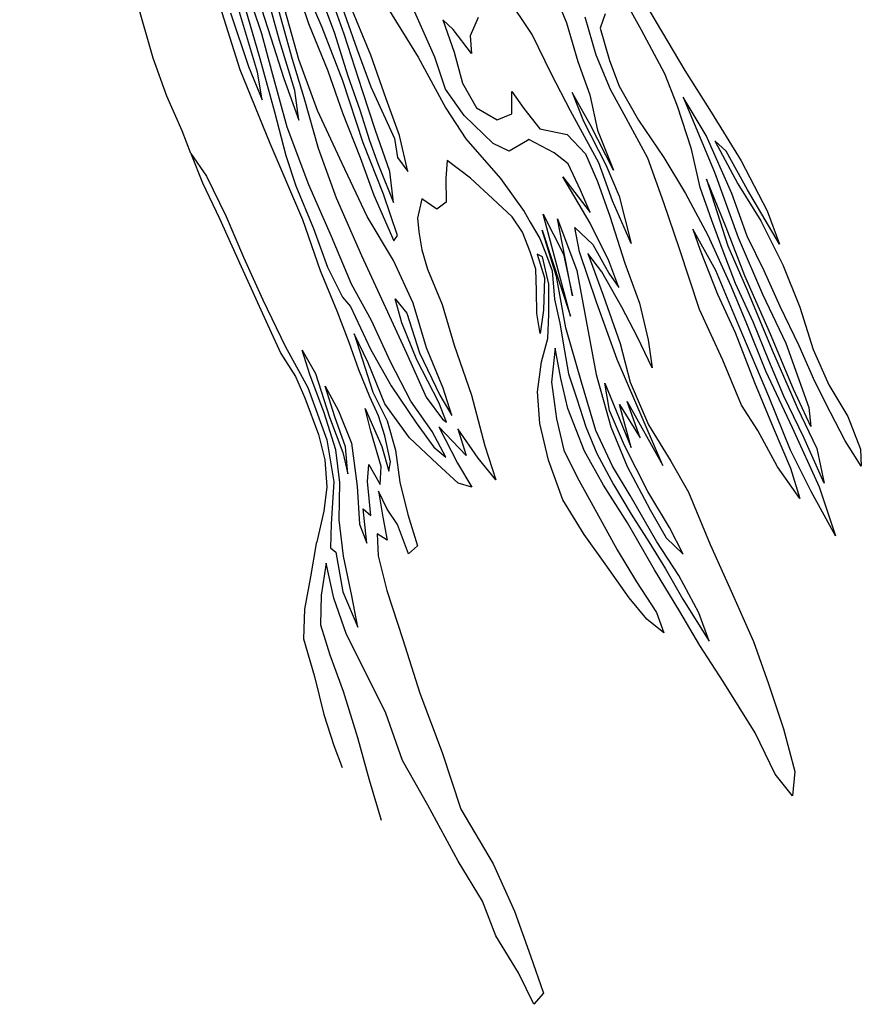
# Model space of a CAD drawing. Extents: x 84 to 4154, y -14088 to -1435.
# Drawn here: x 1312 to 3372, y -14088 to -11677 of the extents above; entities that cross this region are included whole.
import ezdxf

# ---------------------------------------------------------------- set-up
doc = ezdxf.new("R2010")
doc.units = 0

msp = doc.modelspace()

# ---------------------------------------------------------------- linework, layer by layer
at = {"layer": '7100LEVEL', "color": 3}
msp.add_polyline3d([(1730.742, -12004.561, -1832), (1709.481, -11949.158, -1832), (1671.538, -11863.723, -1832), (1638.755, -11771.045, -1832), (1598.443, -11631.656, -1832), (1567.06, -11502.72, -1832), (1543.185, -11364.395, -1832), (1522.907, -11230.406, -1832), (1503.393, -11107.606, -1832), (1481.584, -10988.219, -1832), (1451.337, -10858.455, -1832), (1411.778, -10741.573, -1832), (1396.64, -10685.619, -1832), (1397.671, -10724.019, -1832), (1369.794, -10648.209, -1832), (1331.414, -10563.963, -1832), (1311.703, -10529.18, -1832)], dxfattribs=at)
at = {"layer": '7100LEVEL', "color": 13}
for points in [[(2040.68, -11598.008, -1832), (2081.961, -11707.11, -1832), (2115.254, -11814.207, -1832), (2144.51, -11897.276, -1832), (2167.761, -11972.109, -1832), (2188.094, -12028.625, -1832), (2226.954, -12124.266, -1832), (2217.915, -12048.639, -1832), (2183.131, -11947.85, -1832), (2151.04, -11850.752, -1832), (2106.361, -11711.937, -1832), (2052.961, -11562.951, -1832)], [(1863.471, -11648.499, -1832), (1899.783, -11771.665, -1832), (1935.225, -11901.99, -1832), (1963.66, -12009.584, -1832), (1988.123, -12083.098, -1832), (2030.794, -12188.141, -1832), (2065.027, -12282.807, -1832), (2101.792, -12356.486, -1832), (2121.874, -12379.252, -1832), (2170.669, -12483.745, -1832), (2220.995, -12573.635, -1832), (2282.072, -12663.95, -1832), (2325.279, -12723.796, -1832), (2354.769, -12747.532, -1832), (2321.301, -12684.935, -1832), (2269.213, -12611.121, -1832), (2219.679, -12514.562, -1832), (2172.878, -12413.401, -1832), (2123.741, -12323.949, -1832), (2075.035, -12207.646, -1832), (2019.364, -12081.197, -1832), (1966.567, -11939.601, -1832), (1929.178, -11802.43, -1832), (1904.252, -11710.983, -1832), (1862.072, -11585.137, -1832)], [(1896.675, -11626.025, -1832), (1926.618, -11720.774, -1832), (1958.248, -11820.818, -1832), (1994.842, -11922.897, -1832), (1985.419, -11849.726, -1832), (1947.688, -11727.595, -1832), (1910.743, -11594.015, -1832)], [(1982.198, -11576.273, -1832), (2018.905, -11685.665, -1832), (2065.854, -11801.944, -1832), (2102.088, -11904.721, -1832), (2145.333, -12014.131, -1832), (2178.684, -12106.394, -1832), (2227.592, -12218.2, -1832), (2236.413, -12205.242, -1832), (2201.99, -12103.754, -1832), (2152.496, -11978.021, -1832), (2102.581, -11826.058, -1832), (2052.513, -11695.959, -1832), (2016.588, -11612.097, -1832)], [(1730.742, -12004.561, -1832), (1769.37, -12059.916, -1832), (1817.046, -12158.699, -1832), (1859.296, -12258.394, -1832), (1907.186, -12362.241, -1832), (1961.832, -12475.952, -1832), (2017.419, -12577.231, -1832), (2063.298, -12705.166, -1832), (2080.616, -12808.252, -1832), (2074.107, -12910.877, -1832), (2072.607, -12970.264, -1832), (2085.334, -12980.558, -1832), (2102.8, -13077.881, -1832), (2139.606, -13164.145, -1832), (2124.467, -13087.311, -1832), (2104.393, -12990.586, -1832), (2094.199, -12901.445, -1832), (2095.218, -12809.783, -1832), (2085.812, -12730.074, -1832), (2056.727, -12639.485, -1832), (2021.926, -12545.233, -1832), (2003.037, -12485.925, -1832), (2036.161, -12542.682, -1832), (2070.23, -12649.649, -1832), (2102.462, -12736.203, -1832), (2115.115, -12788.748, -1832), (2109.68, -12722.239, -1832), (2083.589, -12649.477, -1832), (2059.718, -12573.791, -1832), (2092.02, -12634.193, -1832), (2123.856, -12713.641, -1832), (2137.559, -12818.928, -1832), (2143.415, -12911.667, -1832), (2161.203, -12958.727, -1832), (2152.282, -12874.314, -1832), (2171.323, -12890.88, -1832), (2163.515, -12807.395, -1832), (2166.252, -12765.813, -1832), (2194.353, -12814.488, -1832), (2196.623, -12771.071, -1832), (2171.212, -12684.327, -1832), (2157.754, -12628.888, -1832), (2198.342, -12721.53, -1832), (2215.811, -12781.874, -1832), (2219.141, -12759, -1832), (2205.725, -12695.266, -1832), (2189.717, -12646.471, -1832), (2168.752, -12600.423, -1832), (2141.946, -12533.837, -1832), (2118.37, -12467.506, -1832), (2088.889, -12390.691, -1832), (2048.242, -12292.002, -1832), (2004.718, -12166.701, -1832), (1925.04, -11979.89, -1832), (1851.468, -11799.068, -1832), (1797.238, -11628.066, -1832)], [(1827.463, -11659.967, -1832), (1872.028, -11791.47, -1832), (1905.03, -11873.113, -1832), (1893.572, -11804.905, -1832), (1842.65, -11633.666, -1832)], [(2096.672, -11632.434, -1832), (2137.237, -11747.714, -1832), (2171.133, -11841.32, -1832), (2229.251, -11967.327, -1832), (2236.864, -12014.375, -1832), (2261.716, -12048.454, -1832), (2241.157, -11960.543, -1832), (2208.847, -11870.369, -1832), (2171.188, -11763.847, -1832), (2116.516, -11631.013, -1832)], [(2202.001, -11631.317, -1832), (2287.404, -11768.71, -1832), (2355.117, -11893.267, -1832), (2404.027, -11968.6, -1832), (2488.913, -12065.914, -1832), (2546.54, -12146.13, -1832), (2561.304, -12172.34, -1832), (2584.742, -12212.235, -1832), (2599.104, -12247.439, -1832), (2615.105, -12291.452, -1832), (2620.853, -12360.778, -1832), (2633.98, -12419.939, -1832), (2645.308, -12487.371, -1832), (2655.588, -12543.822, -1832), (2675.643, -12605.325, -1832), (2697.929, -12673.466, -1832), (2724.398, -12738.993, -1832), (2765.144, -12814.553, -1832), (2809.015, -12887.835, -1832), (2851.843, -12954.916, -1832), (2892.991, -13021.483, -1832), (2935.235, -13095.517, -1832), (2999.584, -13198.671, -1832), (2974.713, -13129.37, -1832), (2925.392, -13037.877, -1832), (2871.871, -12955.537, -1832), (2805.906, -12841.815, -1832), (2763.278, -12770.237, -1832), (2722.129, -12682.79, -1832), (2687.167, -12563.86, -1832), (2648.595, -12431.032, -1832), (2625.744, -12305.445, -1832), (2590.634, -12192.278, -1832), (2660.083, -12402.643, -1832), (2592.987, -12153.15, -1832), (2643.142, -12250.56, -1832), (2665.317, -12353.149, -1832), (2628.482, -12164.242, -1832), (2676.065, -12290.934, -1832), (2698.525, -12414.196, -1832), (2723.193, -12545.853, -1832), (2759.096, -12673.232, -1832), (2798.707, -12770.501, -1832), (2855.49, -12876.999, -1832), (2894.082, -12945.43, -1832), (2936.152, -12985.223, -1832), (2902.37, -12919.81, -1832), (2849.695, -12832.068, -1832), (2792.439, -12718.955, -1832), (2755.272, -12633.39, -1832), (2744.281, -12567.016, -1832), (2808.468, -12724.232, -1832), (2779.725, -12618.602, -1832), (2831.074, -12700.351, -1832), (2798.658, -12611.756, -1832), (2886.618, -12768.165, -1832), (2774.027, -12508.783, -1832), (2724.024, -12368.63, -1832), (2682.026, -12244.825, -1832), (2670.657, -12185.688, -1832), (2715.029, -12226.848, -1832), (2754.089, -12297.113, -1832), (2778.296, -12332.098, -1832), (2753.998, -12267.163, -1832), (2708.346, -12174.734, -1832), (2641.605, -12061.143, -1832), (2708.416, -12148.582, -1832), (2684.959, -12094.345, -1832), (2654.124, -12029.393, -1832), (2620.521, -12003, -1832), (2558.536, -11969.9, -1832), (2554.921, -11972.101, -1832), (2510.068, -11998.285, -1832), (2470.454, -11979.756, -1832), (2399.947, -11911.108, -1832), (2353.918, -11846.795, -1832), (2327.691, -11768.477, -1832), (2279.251, -11658.506, -1832)], [(1945.524, -11653.044, -1832), (1979.067, -11773.01, -1832), (2007.33, -11867.244, -1832), (2042.014, -11991.162, -1832), (2086.851, -12112.896, -1832), (2148.511, -12254.118, -1832), (2207.259, -12381.804, -1832), (2258.284, -12492.935, -1832), (2306.464, -12601.356, -1832), (2346.588, -12655.184, -1832), (2356.262, -12662.485, -1832), (2338.213, -12613.874, -1832), (2284.147, -12509.311, -1832), (2247.181, -12419.249, -1832), (2230.824, -12359.834, -1832), (2259.735, -12395.303, -1832), (2290.767, -12492.738, -1832), (2339.999, -12596.041, -1832), (2369.627, -12646.213, -1832), (2348.66, -12579.285, -1832), (2307.599, -12480.028, -1832), (2274.691, -12370.476, -1832), (2226.801, -12266.628, -1832), (2162.73, -12158.486, -1832), (2100.775, -12028.789, -1832), (2040.784, -11899.399, -1832), (1994.935, -11774.488, -1832), (1960.795, -11651.913, -1832)]]:
    msp.add_polyline3d(points, dxfattribs=at)
at = {"layer": '7100LEVEL', "color": 7}
for points in [[(2796.343, -11558.09, -1832), (2869.687, -11682.526, -1832), (2940.232, -11800.739, -1832), (3004.167, -11903.325, -1832), (3078.073, -12022.567, -1832), (3141.673, -12144.974, -1832), (3171.728, -12226.156, -1832), (3093.153, -12093.354, -1832), (3041.631, -11998.245, -1832), (3013.277, -11973.68, -1832), (3069.515, -12078.835, -1832), (3126.302, -12169.234, -1832), (3179.83, -12277.235, -1832), (3221.75, -12380.651, -1832), (3254.315, -12484.363, -1832), (3292.388, -12570.573, -1832), (3338.873, -12648.039, -1832), (3369.857, -12728.108, -1832), (3372.108, -12769.968, -1832), (3332.723, -12708.206, -1832), (3297.101, -12638.479, -1832), (3258.68, -12562.528, -1832), (3220.27, -12475.259, -1832), (3173.268, -12378.594, -1832), (3134.574, -12291.532, -1832), (3093.04, -12206.54, -1832), (3055.073, -12101.982, -1832), (2992.225, -11960.322, -1832), (2936.183, -11866.769, -1832), (3012.393, -12050.018, -1832), (3071.054, -12210.393, -1832), (3129.944, -12348.415, -1832), (3187.39, -12468.35, -1832), (3243.696, -12626.093, -1832), (3248.485, -12672.627, -1832), (3206.193, -12581.228, -1832), (3150.072, -12446.407, -1832), (3087.17, -12303.48, -1832), (3041.02, -12185.314, -1832), (2993.396, -12066.917, -1832), (3044.98, -12230.713, -1832), (3093.627, -12340.968, -1832), (3154.181, -12486.043, -1832), (3215.012, -12626.129, -1832), (3262.871, -12726.954, -1832), (3281.354, -12811.355, -1832), (3231.387, -12699.886, -1832), (3182.415, -12598.133, -1832), (3145.969, -12511.171, -1832), (3107.24, -12416.305, -1832), (3063.782, -12322.711, -1832), (3033.988, -12243.079, -1832), (3006.163, -12168.536, -1832), (2977.865, -12087.378, -1832), (2956.554, -11993.729, -1832), (2922.179, -11888.727, -1832), (2890.911, -11808.865, -1832), (2833.637, -11702.29, -1832), (2788.281, -11619.216, -1832)], [(2616.228, -11599.824, -1832), (2650.242, -11684.644, -1832), (2678.505, -11778.878, -1832), (2707.424, -11860.888, -1832), (2726.658, -11946.916, -1832), (2765.625, -12045.09, -1832), (2708.629, -11933.528, -1832), (2664.055, -11855.104, -1832), (2691.589, -11925.074, -1832), (2746.821, -12031.832, -1832), (2779.609, -12108.41, -1832), (2808.702, -12224.66, -1832), (2763.215, -12119.931, -1832), (2729.656, -12027.383, -1832), (2694.531, -11962.514, -1832), (2660.288, -11900.048, -1832), (2613.967, -11810.282, -1832), (2566.552, -11713.049, -1832), (2501.977, -11616.148, -1832)], [(2745.311, -11662.298, -1832), (2732.822, -11697.071, -1832), (2755.588, -11776.608, -1832), (2779.702, -11839.502, -1832), (2827.022, -11922.883, -1832), (2889.004, -12013.844, -1832), (2941.81, -12102.361, -1832), (2995.977, -12204.676, -1832), (3052.393, -12327.971, -1832), (3090.732, -12420.512, -1832), (3137.474, -12536.507, -1832), (3202.749, -12675.529, -1832), (3269.065, -12820.751, -1832), (3309.222, -12940.243, -1832), (3249.44, -12832.017, -1832), (3199.125, -12730.809, -1832), (3145.696, -12599.679, -1832), (3073.479, -12427.874, -1832), (3015.909, -12291.065, -1832), (2959.34, -12189.631, -1832), (2977.495, -12240.775, -1832), (3019.911, -12349.048, -1832), (3063.369, -12442.642, -1832), (3110.661, -12564.761, -1832), (3156.208, -12675.537, -1832), (3198.743, -12775.024, -1832), (3221.656, -12848.799, -1832), (3167.289, -12771.861, -1832), (3118.927, -12682.278, -1832), (3078.483, -12620.853, -1832), (3033.351, -12510.645, -1832), (2975.822, -12386.42, -1832), (2926.842, -12238.126, -1832), (2888.632, -12125.48, -1832), (2849.676, -12015.988, -1832), (2796.083, -11918.039, -1832), (2758.367, -11847.23, -1832), (2722.726, -11763.161, -1832), (2696.48, -11670.501, -1832)], [(2434.163, -11671.692, -1832), (2414.658, -11715.932, -1832), (2417.453, -11759.136, -1832), (2372.956, -11701.101, -1832), (2347.833, -11676.791, -1832), (2375.456, -11755.831, -1832), (2395.452, -11832.167, -1832), (2430.08, -11892.178, -1832), (2480.303, -11921.677, -1832), (2516.281, -11907.185, -1832), (2516.314, -11852.349, -1832), (2546.06, -11893.734, -1832), (2585.249, -11943.894, -1832), (2651.706, -11958.073, -1832), (2696.628, -12005.357, -1832), (2726.511, -12073.179, -1832), (2756.596, -12157.384, -1832), (2793.155, -12272.539, -1832), (2829.383, -12370.536, -1832), (2850.457, -12460.877, -1832), (2860.081, -12529.552, -1832), (2823.908, -12453.701, -1832), (2786.085, -12380.36, -1832), (2737.184, -12294.215, -1832), (2702.214, -12249.244, -1832), (2740.282, -12351.554, -1832), (2781.729, -12469.235, -1832), (2806.607, -12564.197, -1832), (2851.396, -12668.565, -1832), (2906.089, -12757.881, -1832), (2949.368, -12833.335, -1832), (3001.708, -12961.778, -1832), (3050.609, -13068.803, -1832), (3107.913, -13199.281, -1832), (3145.052, -13302.703, -1832), (3181.321, -13413.285, -1832), (3209.236, -13517.778, -1832), (3203.654, -13577.532, -1832), (3161.204, -13524.094, -1832), (3112.647, -13422.909, -1832), (3034.184, -13297.42, -1832), (2976.598, -13208.909, -1832), (2927.728, -13125.787, -1832), (2865.964, -13023.792, -1832), (2799.738, -12908.52, -1832), (2740.933, -12816.548, -1832), (2694.311, -12733.527, -1832), (2653.812, -12629.076, -1832), (2636.377, -12555.656, -1832), (2622.611, -12481.301, -1832), (2613.906, -12564.213, -1832), (2626.194, -12654.436, -1832), (2643.735, -12730.388, -1832), (2676.097, -12796.837, -1832), (2723.601, -12882.26, -1832), (2774.525, -12974.759, -1832), (2821.348, -13053.283, -1832), (2870.543, -13127.902, -1832), (2888.645, -13177.779, -1832), (2846.765, -13144.808, -1832), (2803.463, -13091.991, -1832), (2744.955, -13009.374, -1832), (2693.334, -12937.393, -1832), (2641.049, -12851.977, -1832), (2606.632, -12755.27, -1832), (2584.99, -12665.343, -1832), (2579.774, -12587.799, -1832), (2589.189, -12514.81, -1832), (2604.516, -12457.085, -1832), (2607.336, -12398.912, -1832), (2606.929, -12324.385, -1832), (2591.726, -12257.604, -1832), (2578.667, -12251.031, -1832), (2596.598, -12308.428, -1832), (2594.271, -12387.559, -1832), (2586.05, -12444.886, -1832), (2577.356, -12395.979, -1832), (2577.258, -12340.368, -1832), (2575.51, -12287.265, -1832), (2561.526, -12244.825, -1832), (2542.91, -12196.629, -1832), (2517.253, -12159.657, -1832), (2470.112, -12115.296, -1832), (2415.676, -12064.509, -1832), (2358.045, -12021.273, -1832), (2355.284, -12064.613, -1832), (2355.826, -12123.816, -1832), (2332.822, -12140.591, -1832), (2295.966, -12115.701, -1832), (2285.638, -12162.384, -1832), (2288.911, -12196.104, -1832), (2296.54, -12240.567, -1832), (2310.116, -12287.22, -1832), (2345.786, -12374.312, -1832), (2375.245, -12473.765, -1832), (2417.473, -12596.096, -1832), (2450.684, -12719.783, -1832), (2477.331, -12803.45, -1832), (2433.823, -12750.35, -1832), (2384.243, -12678.187, -1832), (2404.458, -12743.488, -1832), (2338.11, -12673.982, -1832), (2383.395, -12762.328, -1832), (2418.384, -12821.641, -1832), (2384.983, -12811.632, -1832), (2333.523, -12764.331, -1832), (2265.969, -12700.925, -1832), (2205.857, -12617.301, -1832), (2164.665, -12517.269, -1832), (2130.824, -12445.809, -1832), (2176.644, -12588.577, -1832), (2211.622, -12659.209, -1832), (2231.896, -12730.557, -1832), (2242.438, -12809.438, -1832), (2262.05, -12888.23, -1832), (2285.484, -12965.105, -1832), (2263.777, -12984.85, -1832), (2236.834, -12912.709, -1832), (2211.538, -12875.039, -1832), (2189.774, -12830.877, -1832), (2200.866, -12895.002, -1832), (2210.939, -12951.169, -1832), (2187.171, -12935.876, -1832), (2189.126, -12989.262, -1832), (2210.762, -13074.408, -1832), (2249.292, -13194.652, -1832), (2291.609, -13326.054, -1832), (2345.624, -13471.111, -1832), (2391.569, -13609.873, -1832), (2470.481, -13743.735, -1832), (2523.063, -13859.386, -1832), (2561.942, -13969.37, -1832), (2594.181, -14060.704, -1832), (2570.338, -14087.662, -1832), (2532.561, -14010.806, -1832), (2477.608, -13919.94, -1832), (2444.861, -13835.066, -1832), (2385.221, -13737.177, -1832), (2310.853, -13600.002, -1832), (2248.976, -13490.694, -1832), (2207.997, -13374.847, -1832), (2162.06, -13282.626, -1832), (2111.668, -13181.908, -1832), (2081.009, -13093.337, -1832), (2061.775, -13007.309, -1832), (2049.68, -13086.167, -1832), (2047.938, -13158.345, -1832), (2070.568, -13232.327, -1832), (2103.682, -13321.283, -1832), (2139.076, -13434.243, -1832), (2167.067, -13538.245, -1832), (2196.473, -13636.432, -1832)], [(1730.742, -12004.561, -1832), (1759.028, -12076.158, -1832), (1801.16, -12163.759, -1832), (1849.623, -12271.973, -1832), (1918.247, -12423.342, -1832), (1951.39, -12494.442, -1832), (1987.124, -12550.601, -1832), (2010.113, -12603.005, -1832), (2042.944, -12692.168, -1832), (2058.916, -12754.038, -1832), (2063.86, -12820.471, -1832), (2056.314, -12879.916, -1832), (2039.484, -12955.266, -1832), (2037.81, -12959.532, -1832), (2023.366, -13040.539, -1832), (2008.584, -13120.486, -1832), (2006.275, -13193.079, -1832), (2033.449, -13284.626, -1832), (2056.517, -13378.299, -1832), (2080.957, -13453.57, -1832), (2101.106, -13508.044, -1832)]]:
    msp.add_polyline3d(points, dxfattribs=at)

doc.saveas('drawing.dxf')
